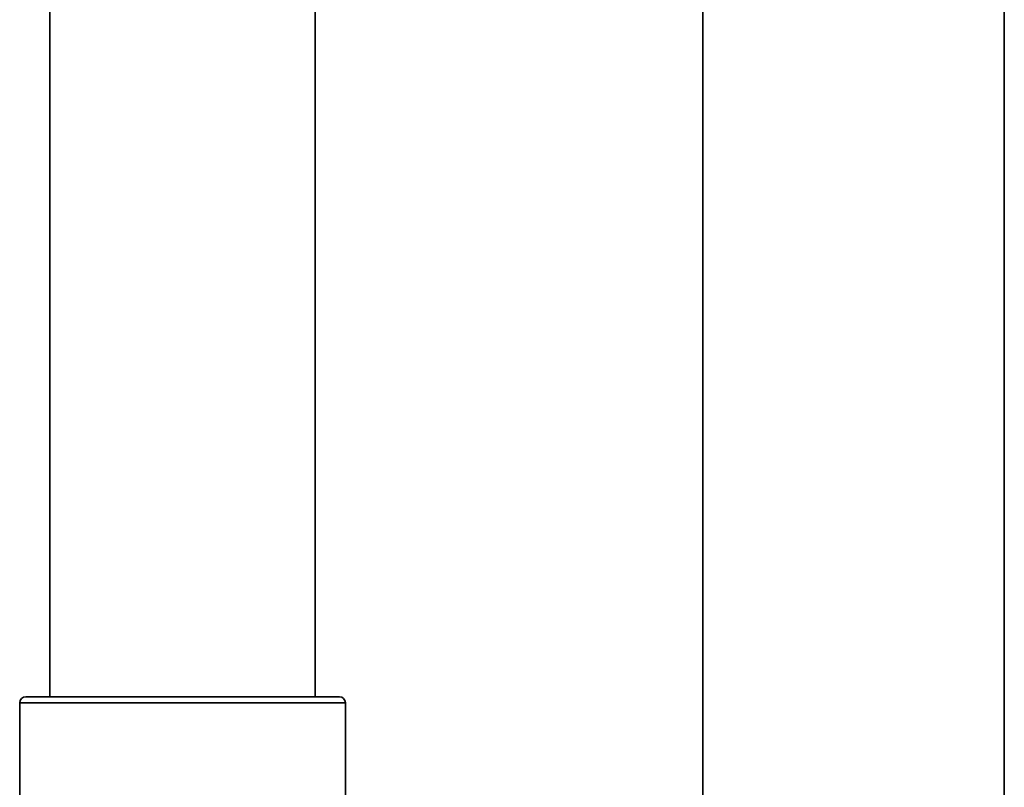
# Model space of a CAD drawing. Units: centimetres. Extents: x -179 to 542, y -423 to 879.
# Drawn here: x -42 to 39, y 511 to 574 of the extents above; entities that cross this region are included whole.
import ezdxf

# ---------------------------------------------------------------- set-up
doc = ezdxf.new("R2010")
doc.units = ezdxf.units.CM
doc.header["$MEASUREMENT"] = 0
doc.layers.add('layer 1', color=7, linetype='Continuous')

msp = doc.modelspace()

# ---------------------------------------------------------------- linework, layer by layer
at = {"layer": 'layer 1', "lineweight": 35}
for points in [[(-39.80653, 834.13067), (-39.80653, 834.13067), (-39.80653, 518.12317), (-39.80653, 518.12317)], [(-17.80553, 518.12317), (-17.80553, 518.12317), (-17.80553, 834.13067), (-17.80553, 834.13067)], [(14.32197, 679.13067), (14.32197, 679.13067), (14.32197, 507.16767), (14.32197, 507.16767)], [(39.32347, 507.16767), (39.32347, 507.16767), (39.32347, 679.13067), (39.32347, 679.13067)], [(-41.80653, 518.13217), (-42.08003, 518.13217), (-42.30603, 517.90617), (-42.30603, 517.63117)], [(-42.30603, 517.63117), (-42.30603, 517.63117), (-42.30603, 505.92367), (-42.30603, 505.92367)], [(-15.30603, 517.63117), (-15.30603, 517.90617), (-15.53203, 518.13217), (-15.80503, 518.13217)], [(-15.30603, 500.05717), (-15.30603, 500.05717), (-15.30603, 517.63117), (-15.30603, 517.63117)]]:
    msp.add_open_spline(points, degree=3, dxfattribs=at)
for points in [[(-15.30603, 517.63117), (-15.30603, 517.63117), (-15.85303, 517.63117), (-15.85303, 517.63117), (-15.85303, 517.63117), (-15.85303, 517.63117), (-17.44903, 517.63117), (-17.44903, 517.63117), (-17.44903, 517.63117), (-17.44903, 517.63117), (-19.96453, 517.63117), (-19.96453, 517.63117), (-19.96453, 517.63117), (-19.96453, 517.63117), (-23.19753, 517.63117), (-23.19753, 517.63117), (-23.19753, 517.63117), (-23.19753, 517.63117), (-26.88403, 517.63117), (-26.88403, 517.63117), (-26.88403, 517.63117), (-26.88403, 517.63117), (-30.72753, 517.63117), (-30.72753, 517.63117), (-30.72753, 517.63117), (-30.72753, 517.63117), (-34.41403, 517.63117), (-34.41403, 517.63117), (-34.41403, 517.63117), (-34.41403, 517.63117), (-37.64553, 517.63117), (-37.64553, 517.63117), (-37.64553, 517.63117), (-37.64553, 517.63117), (-40.16253, 517.63117), (-40.16253, 517.63117), (-40.16253, 517.63117), (-40.16253, 517.63117), (-41.75903, 517.63117), (-41.75903, 517.63117), (-41.75903, 517.63117), (-41.75903, 517.63117), (-42.30603, 517.63117), (-42.30603, 517.63117)], [(-41.80653, 518.13217), (-41.80653, 518.13217), (-41.27953, 518.13217), (-41.27953, 518.13217), (-41.27953, 518.13217), (-41.27953, 518.13217), (-39.74303, 518.13217), (-39.74303, 518.13217), (-39.74303, 518.13217), (-39.74303, 518.13217), (-37.31953, 518.13217), (-37.31953, 518.13217), (-37.31953, 518.13217), (-37.31953, 518.13217), (-34.20603, 518.13217), (-34.20603, 518.13217), (-34.20603, 518.13217), (-34.20603, 518.13217), (-30.65553, 518.13217), (-30.65553, 518.13217), (-30.65553, 518.13217), (-30.65553, 518.13217), (-26.95653, 518.13217), (-26.95653, 518.13217), (-26.95653, 518.13217), (-26.95653, 518.13217), (-23.40603, 518.13217), (-23.40603, 518.13217), (-23.40603, 518.13217), (-23.40603, 518.13217), (-20.29253, 518.13217), (-20.29253, 518.13217), (-20.29253, 518.13217), (-20.29253, 518.13217), (-17.86903, 518.13217), (-17.86903, 518.13217), (-17.86903, 518.13217), (-17.86903, 518.13217), (-16.33253, 518.13217), (-16.33253, 518.13217), (-16.33253, 518.13217), (-16.33253, 518.13217), (-15.80503, 518.13217), (-15.80503, 518.13217)]]:
    msp.add_open_spline(points, degree=3, knots=[0, 0, 0, 0, 0.09090909, 0.09090909, 0.09090909, 0.09090909, 0.18181818, 0.18181818, 0.18181818, 0.18181818, 0.27272727, 0.27272727, 0.27272727, 0.27272727, 0.36363636, 0.36363636, 0.36363636, 0.36363636, 0.45454545, 0.45454545, 0.45454545, 0.45454545, 0.54545455, 0.54545455, 0.54545455, 0.54545455, 0.63636364, 0.63636364, 0.63636364, 0.63636364, 0.72727273, 0.72727273, 0.72727273, 0.72727273, 0.81818182, 0.81818182, 0.81818182, 0.81818182, 0.90909091, 0.90909091, 0.90909091, 0.90909091, 1, 1, 1, 1], dxfattribs=at)

doc.saveas('drawing.dxf')
